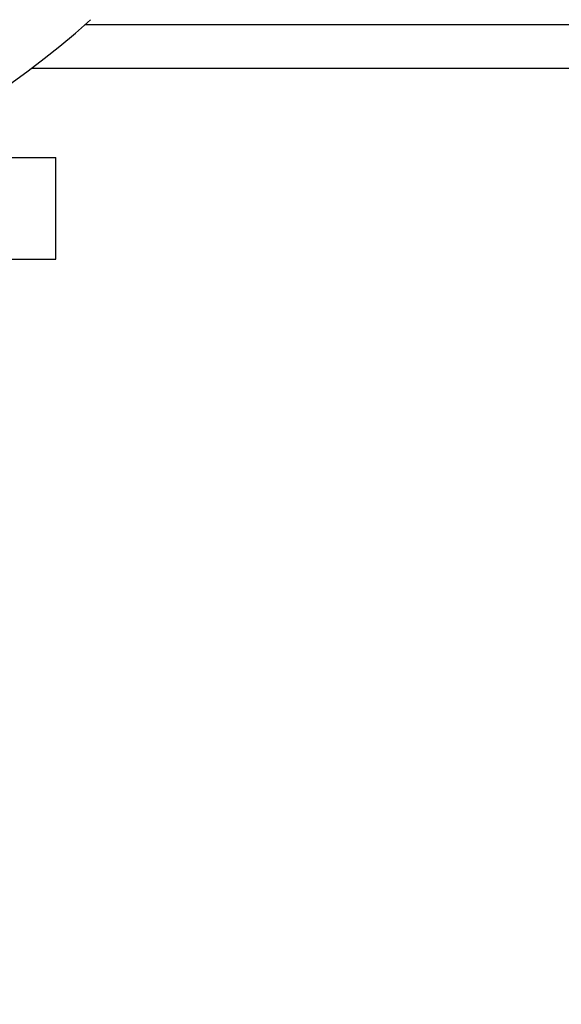
# Model space of a CAD drawing. Units: millimetres. Extents: x 4 to 416, y 4 to 293.
# Drawn here: x 145 to 150, y 194 to 204 of the extents above; entities that cross this region are included whole.
import ezdxf

# ---------------------------------------------------------------- set-up
doc = ezdxf.new("R2010")
doc.units = ezdxf.units.MM
doc.layers.add('FORMAT', color=7, linetype='Continuous')
doc.styles.add('SLDTEXTSTYLE0', font='TXT', dxfattribs={"width": 0.75})
doc.dimstyles.new('SLDDIMSTYLE0', dxfattribs={"dimtxt": 3.5, "dimasz": 3.556, "dimexe": 0, "dimexo": 0.0625, "dimgap": 0.875, "dimtad": 1, "dimdec": 0, "dimlfac": 20, "dimrnd": 1e-09, "dimzin": 12, "dimdsep": 46, "dimtxsty": 'SLDTEXTSTYLE0', "dimsah": 1, "dimcen": 0.09, "dimadec": 0, "dimazin": 3, "dimtfac": 1, "dimtdec": 0, "dimtofl": 0, "dimtmove": 0, "dimatfit": 3, "dimfxl": 0, "dimfrac": 2, "dimtolj": 1, "dimtzin": 12, "dimarcsym": 0})

# ---------------------------------------------------------------- blocks, each defined once
blk = doc.blocks.new('_D_2')
at = {"layer": 'FORMAT', "color": 7}
for p, q in [((48.045, 203.395), (48.045, 156.688)), ((153.545, 203.395), (153.545, 156.688)), ((153.545, 157.688), (48.045, 157.688))]:
    blk.add_line(p, q, dxfattribs=at)
for points in [[(48.045, 157.688), (51.601, 157.307), (51.601, 158.069)], [(153.545, 157.688), (149.989, 158.069), (149.989, 157.307)]]:
    blk.add_solid(points, dxfattribs=at)
at = {"layer": 'FORMAT', "color": 7, "insert": (94.269, 162.2), "char_height": 3.5, "attachment_point": 1, "style": 'SLDTEXTSTYLE0'}
blk.add_mtext('2110', dxfattribs=at)

msp = doc.modelspace()

# ---------------------------------------------------------------- linework, layer by layer
at = {"color": 8, "linetype": 'Continuous', "lineweight": 25}
msp.add_line((145.222, 204.395), (153.545, 204.395), dxfattribs=at)
at = {"color": 7, "linetype": 'Continuous', "lineweight": 25}
for p, q in [((144.67, 203.945), (153.545, 203.945)), ((143.129, 203.02), (144.92, 203.02)), ((144.92, 201.97), (144.92, 203.02)), ((140.696, 201.97), (144.92, 201.97))]:
    msp.add_line(p, q, dxfattribs=at)
msp.add_arc((139.42, 210.945), 8.75, 227.9754, 312.0246, dxfattribs=at)

# ---------------------------------------------------------------- dimensions: what is measured, and where the dimension line sits
at = {"layer": 'FORMAT', "color": 7}
dim = msp.add_linear_dim(base=(48.045, 157.688), p1=(153.545, 204.395), p2=(48.045, 204.395), dimstyle='SLDDIMSTYLE0', dxfattribs=at)
dim.commit()
dim.dimension.update_dxf_attribs({"geometry": '_D_2', "text_midpoint": (99.441, 157.688), "dimtype": 160})

doc.saveas('drawing.dxf')
